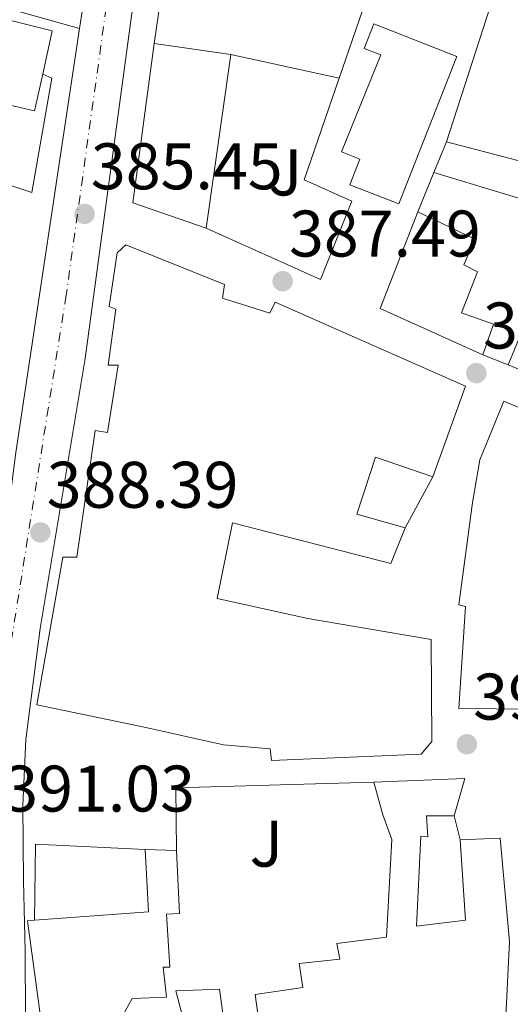
# Model space of a CAD drawing. Units: metres. Extents: x 594055 to 597507, y 4710563 to 4712921.
# Drawn here: x 594419 to 594493, y 4712494 to 4712644 of the extents above; entities that cross this region are included whole.
import ezdxf
from ezdxf.enums import TextEntityAlignment as Align

# ---------------------------------------------------------------- set-up
doc = ezdxf.new("R2010")
doc.units = ezdxf.units.M
doc.header["$MEASUREMENT"] = 0
doc.linetypes.add('DGN Style 4', pattern=[2.7856150101045474, 1.391937544087219, -0.6959687720436097, 0.001739921930109024, -0.6959687720436097])
for name, color, linetype, lineweight in [('Carretera', 9, 'Continuous', 0), ('Cota de punto acotado terreno', 7, 'Continuous', 0), ('Edificio', 1, 'Continuous', 13), ('Eje de carretera', 7, 'DGN Style 4', 0), ('Embalse', 142, 'Continuous', 13), ('Línea  de muro-pared o tapia', 1, 'Continuous', 13), ('Línea de asfalto', 7, 'Continuous', 13), ('Línea de muro de contención', 1, 'Continuous', 13), ('Margen derecho', 7, 'Continuous', 0), ('Punto acotado terreno (símbolo)', 7, 'Continuous', 0), ('Zona ajardinada', 92, 'Continuous', 0)]:
    doc.layers.add(name, color=color, linetype=linetype, lineweight=lineweight)
doc.styles.add('Style-Arial', font='arial.ttf')

# ---------------------------------------------------------------- blocks, each defined once
blk = doc.blocks.new('5PATER')
at = {"layer": 'Embalse', "linetype": 'Continuous', "lineweight": 0}
h = blk.add_hatch(color=51, dxfattribs=at)
edge = h.paths.add_edge_path()
edge.add_ellipse((0, 0), major_axis=(-0.1095731443231308, -0.1110710700762829), ratio=0.9994222409660317, start_angle=0, end_angle=360)

msp = doc.modelspace()

# ---------------------------------------------------------------- linework, layer by layer
at = {"layer": 'Carretera', "color": 9, "linetype": 'Continuous', "lineweight": 0}
for points in [[(594411.7300000013, 4712491.83, 391.7799999999988), (594412.089999999, 4712503.67, 391.8099999999977), (594411.7699999993, 4712512.63, 391.570000000007), (594411.9699999982, 4712526.550000001, 390.8800000000047), (594413.2899999992, 4712541.189999999, 389.9499999999971), (594418.0500000002, 4712577.910000001, 387.7899999999936), (594427.7100000007, 4712642.460000001, 384.1699999999983), (594428.1000000017, 4712645.060000001, 384.0200000000041)], [(594435.6099999998, 4712644.390000001, 384.25), (594428.5700000012, 4712592.23, 386.8300000000018), (594421.7300000016, 4712551.109999999, 389.7700000000041), (594419.5700000002, 4712534.230000001, 391), (594419.0899999995, 4712524.230000001, 391.179999999993), (594419.2100000002, 4712512.710000001, 391.4799999999959), (594419.4499999994, 4712502.070000002, 392.2599999999948), (594419.4899999974, 4712491.99, 392.0800000000018)]]:
    msp.add_polyline3d(points, dxfattribs=at)
at = {"layer": 'Edificio', "color": 51, "linetype": 'Continuous', "lineweight": 13, "extrusion": (-0.07765459061345169, 0.01654815677936814, 0.996842978138414), "elevation": 32213.03364008322, "flags": 128}
msp.add_lwpolyline([(-4733040.927447728, -399526.0523808341), (-4733016.544490952, -399524.1631696553), (-4733015.106447023, -399512.4500603472)], dxfattribs=at)
at = {"layer": 'Edificio', "color": 51, "linetype": 'Continuous', "lineweight": 13, "extrusion": (-0.07051271589127782, 0.01017709301003057, 0.9974589634042601), "elevation": 6434.152270374063, "flags": 128}
msp.add_lwpolyline([(-4749224.609219514, -84601.3279781366), (-4749224.609219514, -84613.11855064228)], dxfattribs=at)
at = {"layer": 'Edificio', "color": 51, "linetype": 'Continuous', "lineweight": 13, "extrusion": (0.001268972718253381, 0.008909808445760574, 0.9999595016907937), "elevation": 43133.55198513831, "flags": 128}
msp.add_lwpolyline([(594445.9954618181, 4712414.808812761), (594449.7557633568, 4712441.209860701)], dxfattribs=at)
at = {"layer": 'Edificio', "color": 51, "linetype": 'Continuous', "lineweight": 13, "extrusion": (-0.004568201839558981, -0.01103982110918541, 0.9999286243936766), "elevation": -54349.81782035862, "flags": 128}
msp.add_lwpolyline([(594477.1989686282, 4712307.708979266), (594479.1192227006, 4712312.349262047)], dxfattribs=at)
at = {"layer": 'Edificio', "color": 51, "linetype": 'Continuous', "lineweight": 13, "extrusion": (-0.04465111044072775, 0.01172307146558141, 0.9989338556340068), "elevation": 29094.14370996615, "flags": 128}
msp.add_lwpolyline([(-4709107.200552533, -621055.4785222901), (-4709107.200552533, -621034.0334272804)], dxfattribs=at)
at = {"layer": 'Edificio', "color": 51, "linetype": 'Continuous', "lineweight": 13, "extrusion": (-0.04227921358387644, 0.01287112860567349, 0.9990229237345585), "elevation": 35914.55679341566, "flags": 128}
msp.add_lwpolyline([(-4681469.603952809, -802943.706215028), (-4681469.603952809, -802965.4281302287)], dxfattribs=at)
at = {"layer": 'Edificio', "color": 51, "linetype": 'Continuous', "lineweight": 13, "extrusion": (0.1219780025792322, 0.08129528750769018, 0.9891978786450276), "elevation": 456015.6792006384, "flags": 128}
msp.add_lwpolyline([(3591763.564625022, -3074610.932481077), (3591778.096561253, -3074601.722892085), (3591787.150988058, -3074614.820974206)], dxfattribs=at)
at = {"layer": 'Edificio', "color": 51, "linetype": 'Continuous', "lineweight": 13, "extrusion": (-0.05233976781966104, 0.1907722479660668, 0.9802379803448535), "elevation": 868298.0869038028, "flags": 128}
msp.add_lwpolyline([(-1820129.440566602, -4300523.53801628), (-1820142.935524733, -4300520.353333401), (-1820139.889726997, -4300515.19718017)], dxfattribs=at)
at = {"layer": 'Edificio', "color": 51, "linetype": 'Continuous', "lineweight": 13, "extrusion": (0.1850415118959131, 0.02868043749848526, 0.9823121048730745), "elevation": 245540.3036788063, "flags": 128}
msp.add_lwpolyline([(4565856.61724756, -1285970.122014202), (4565855.229313324, -1285987.745420188), (4565864.716628389, -1285988.706696879)], dxfattribs=at)
at = {"layer": 'Edificio', "color": 51, "linetype": 'Continuous', "lineweight": 13, "extrusion": (-0.4332101976536842, 0.01444033992236328, 0.9011772307552952), "elevation": -189110.5369432715, "flags": 128}
msp.add_lwpolyline([(-4729705.215146397, 394085.5080672611), (-4729705.215146397, 394090.837391796)], dxfattribs=at)
at = {"layer": 'Edificio', "color": 51, "linetype": 'Continuous', "lineweight": 13, "extrusion": (0.1793259872358676, 0.1365501335062463, 0.9742670328720497), "elevation": 750476.3403248892, "flags": 128}
msp.add_lwpolyline([(3389142.937585289, -3242118.80060885), (3389163.30992383, -3242130.646381194), (3389162.719285345, -3242131.578071154)], dxfattribs=at)
at = {"layer": 'Edificio', "color": 1, "linetype": 'Continuous', "lineweight": 13}
for points in [[(594385.0099999999, 4712650.310000001, 389.7400000000052), (594388.0899999999, 4712649.67, 390.429999999993), (594388.1699999999, 4712650.949999999, 390.3999999999942), (594423.5700000003, 4712642.07, 391.3600000000006), (594422.1200000001, 4712635.51, 391.3300000000018), (594420.8899999997, 4712629.91, 391.3000000000029), (594392.4900000002, 4712636.470000001, 391.5099999999948), (594391.3300000001, 4712630.789999999, 391.4199999999983), (594380.7699999996, 4712633.430000001, 391), (594381.4900000002, 4712636.230000001, 387.0399999999936), (594371.8099999996, 4712638.470000001, 387.3099999999977), (594375.8499999996, 4712654.310000001, 389.7700000000041), (594385.29, 4712651.75, 389.8000000000029)], [(594485.0700000003, 4712638.210000001, 391.570000000007), (594476.2599999999, 4712615.74, 394.1499999999942), (594468.8099999996, 4712618.67, 394.1199999999953), (594470.3300000001, 4712622.560000001, 394.0599999999977), (594467.5300000003, 4712623.67, 394.6300000000047), (594473.5099999999, 4712638.430000001, 391.4499999999971), (594470.9900000002, 4712639.430000001, 391.3899999999995), (594472.4500000002, 4712643.16, 391.3899999999995)], [(594450.7300000006, 4712638.470000001, 390.5200000000041), (594446.9699999997, 4712612.07, 390.7599999999948), (594435.8499999996, 4712615.91, 389.8300000000018), (594439.0899999999, 4712640.15, 389.679999999993)], [(594504.25, 4712619.75, 393.4600000000065), (594502.3700000001, 4712614.230000001, 393.3699999999953), (594481.6100000005, 4712620.550000001, 392.4100000000035), (594483.5300000003, 4712625.189999999, 392.4700000000012)], [(594490.6500000004, 4712597.430000001, 393.8500000000058), (594489.0499999998, 4712592.789999999, 393.7599999999948), (594473.4100000003, 4712599.83, 395.1100000000006), (594479.1699999999, 4712614.550000001, 393.1900000000023), (594487.8099999996, 4712610.390000001, 393.1600000000035), (594486.1299999999, 4712606.470000001, 395.5299999999988), (594488.25, 4712605.430000001, 395.5599999999977), (594485.8099999996, 4712599.189999999, 393.9700000000012)], [(594449.4500000002, 4712601.430000001, 391.6600000000035), (594456.6500000004, 4712599.109999999, 396.6999999999971), (594457.4900000002, 4712600.789999999, 396.1300000000047), (594486.4100000003, 4712587.99, 395.8000000000029), (594481.4500000002, 4712574.230000001, 394.2400000000052), (594472.7300000006, 4712577.189999999, 392.5899999999965), (594469.8899999997, 4712568.550000001, 396.1300000000047), (594477.2100000001, 4712566.470000001, 396.1600000000035), (594475.0499999998, 4712561.029999999, 397.570000000007), (594450.9699999997, 4712567.189999999, 394.0299999999988), (594448.6500000004, 4712555.67, 397.6300000000047), (594462.4500000002, 4712552.630000001, 400.1499999999942), (594481.1699999999, 4712549.430000001, 401.9199999999983), (594481.29, 4712533.91, 401.3500000000058), (594479.6500000004, 4712531.99, 401.2299999999959), (594456.9299999997, 4712531.029999999, 397.2400000000052), (594456.6900000004, 4712532.789999999, 397.2400000000052), (594449.6100000005, 4712533.430000001, 400.3899999999995), (594437.3700000001, 4712536.15, 398.3500000000058), (594421.25, 4712539.51, 396.5200000000041), (594425.2100000001, 4712561.99, 392.8600000000006), (594427.29, 4712561.99, 393.2200000000012), (594430.0899999999, 4712581.27, 394.6000000000058), (594431.9699999997, 4712580.949999999, 391.6600000000035), (594433.6100000005, 4712591.189999999, 395.0500000000029), (594432.0899999999, 4712591.189999999, 395.1399999999995), (594433.25, 4712599.75, 394.6900000000023), (594432.25, 4712600.15, 394.6900000000023), (594433.4500000002, 4712608.310000001, 396.070000000007), (594434.7699999996, 4712609.51, 396.0099999999948), (594449.7699999996, 4712603.51, 391.6600000000035)], [(594517.9699999997, 4712574.869999999, 400.6300000000047), (594514.25, 4712565.430000001, 400.3000000000029), (594504.9299999997, 4712569.109999999, 400.0599999999977), (594506.0099999999, 4712571.350000001, 400.2400000000052), (594504.0499999998, 4712572.550000001, 399.820000000007), (594501.5300000003, 4712568.07, 398.2299999999959), (594503.3300000001, 4712567.189999999, 398.1100000000006), (594500.2100000001, 4712558.310000001, 398.5299999999988), (594510.8899999997, 4712556.15, 399.3999999999942), (594509.9699999997, 4712551.189999999, 399.6100000000006), (594508.7699999996, 4712551.350000001, 401.1999999999971), (594508.2100000001, 4712539.67, 400.7200000000012), (594502.3300000001, 4712538.789999999, 399.9100000000035), (594485.4100000003, 4712538.949999999, 399.25), (594486.4100000003, 4712554.470000001, 399.1900000000023), (594485.4100000003, 4712554.710000001, 399.2200000000012), (594487.4500000002, 4712570.310000001, 398.9799999999959), (594488.5700000003, 4712576.789999999, 399.9400000000023), (594492.2100000001, 4712585.75, 399.6999999999971)]]:
    msp.add_polyline3d(points, close=True, dxfattribs=at)
at = {"layer": 'Edificio', "color": 51, "linetype": 'Continuous', "lineweight": 13}
for points in [[(594371.8099999996, 4712638.470000001, 387.3099999999977), (594375.8499999996, 4712654.310000001, 389.7700000000041), (594385.29, 4712651.75, 389.8000000000029), (594385.0099999999, 4712650.310000001, 389.7400000000052), (594388.0899999999, 4712649.67, 390.429999999993), (594388.1699999999, 4712650.949999999, 390.3999999999942), (594423.5700000003, 4712642.07, 391.3600000000006), (594422.1200000001, 4712635.51, 391.3300000000018)], [(594476.2599999999, 4712615.74, 394.1499999999942), (594468.8099999996, 4712618.67, 394.1199999999953), (594470.3300000001, 4712622.560000001, 394.0599999999977), (594467.5300000003, 4712623.67, 394.6300000000047), (594473.5099999999, 4712638.430000001, 391.4499999999971), (594470.9900000002, 4712639.430000001, 391.3899999999995), (594472.4500000002, 4712643.16, 391.3899999999995), (594485.0700000003, 4712638.210000001, 391.570000000007), (594476.2599999999, 4712615.74, 394.1499999999942)], [(594422.1200000001, 4712635.51, 391.3300000000018), (594420.8899999997, 4712629.91, 391.3000000000029), (594392.4900000002, 4712636.470000001, 391.5099999999948), (594391.3300000001, 4712630.789999999, 391.4199999999983), (594380.7699999996, 4712633.430000001, 391), (594381.4900000002, 4712636.230000001, 387.0399999999936), (594371.8099999996, 4712638.470000001, 387.3099999999977)], [(594479.1699999999, 4712614.550000001, 393.1900000000023), (594487.8099999996, 4712610.390000001, 393.1600000000035), (594486.1299999999, 4712606.470000001, 395.5299999999988), (594488.25, 4712605.430000001, 395.5599999999977), (594485.8099999996, 4712599.189999999, 393.9700000000012), (594490.6500000004, 4712597.430000001, 393.8500000000058), (594489.0499999998, 4712592.789999999, 393.7599999999948)], [(594477.2100000001, 4712566.470000001, 396.1600000000035), (594475.0499999998, 4712561.029999999, 397.570000000007), (594450.9699999997, 4712567.189999999, 394.0299999999988), (594448.6500000004, 4712555.67, 397.6300000000047), (594462.4500000002, 4712552.630000001, 400.1499999999942), (594481.1699999999, 4712549.430000001, 401.9199999999983), (594481.29, 4712533.91, 401.3500000000058), (594479.6500000004, 4712531.99, 401.2299999999959), (594456.9299999997, 4712531.029999999, 397.2400000000052), (594456.6900000004, 4712532.789999999, 397.2400000000052), (594449.6100000005, 4712533.430000001, 400.3899999999995), (594437.3700000001, 4712536.15, 398.3500000000058), (594421.25, 4712539.51, 396.5200000000041), (594425.2100000001, 4712561.99, 392.8600000000006), (594427.29, 4712561.99, 393.2200000000012), (594430.0899999999, 4712581.27, 394.6000000000058), (594431.9699999997, 4712580.949999999, 391.6600000000035), (594433.6100000005, 4712591.189999999, 395.0500000000029), (594432.0899999999, 4712591.189999999, 395.1399999999995), (594433.25, 4712599.75, 394.6900000000023), (594432.25, 4712600.15, 394.6900000000023), (594433.4500000002, 4712608.310000001, 396.070000000007), (594434.7699999996, 4712609.51, 396.0099999999948), (594449.7699999996, 4712603.51, 391.6600000000035), (594449.4500000002, 4712601.430000001, 391.6600000000035), (594456.6500000004, 4712599.109999999, 396.6999999999971), (594457.4900000002, 4712600.789999999, 396.1300000000047), (594486.4100000003, 4712587.99, 395.8000000000029), (594481.4500000002, 4712574.230000001, 394.2400000000052)], [(594509.9699999997, 4712551.189999999, 399.6100000000006), (594508.7699999996, 4712551.350000001, 401.1999999999971), (594508.2100000001, 4712539.67, 400.7200000000012), (594502.3300000001, 4712538.789999999, 399.9100000000035), (594485.4100000003, 4712538.949999999, 399.25), (594486.4100000003, 4712554.470000001, 399.1900000000023), (594485.4100000003, 4712554.710000001, 399.2200000000012), (594487.4500000002, 4712570.310000001, 398.9799999999959), (594488.5700000003, 4712576.789999999, 399.9400000000023), (594492.2100000001, 4712585.75, 399.6999999999971), (594517.9699999997, 4712574.869999999, 400.6300000000047)], [(594481.4500000002, 4712574.230000001, 394.2400000000052), (594472.7300000006, 4712577.189999999, 392.5899999999965), (594469.8899999997, 4712568.550000001, 396.1300000000047), (594477.2100000001, 4712566.470000001, 396.1600000000035)], [(594455.2100000001, 4712489.91, 399.3699999999953), (594454.4500000002, 4712495.430000001, 399.0099999999948), (594461.6500000004, 4712496.470000001, 400.0299999999988), (594461.1299999999, 4712500.15, 398.7400000000052), (594467.29, 4712500.789999999, 401.3500000000058), (594466.8499999996, 4712503.189999999, 401.0800000000018), (594474.4100000003, 4712504.15, 399.7299999999959), (594475.2100000001, 4712519.029999999, 402.5800000000018), (594473.8099999996, 4712522.789999999, 403.4499999999971), (594472.4500000002, 4712527.75, 401.0500000000029)], [(594484.6900000004, 4712522.630000001, 402.6999999999971), (594480.4900000002, 4712522.630000001, 403.3000000000029), (594480.6500000004, 4712519.430000001, 402.3999999999942), (594479.6100000005, 4712519.51, 398.5), (594478.9299999997, 4712505.83, 398.8899999999995), (594486.4100000003, 4712506.710000001, 404.0500000000029), (594485.6100000005, 4712518.949999999, 403.0899999999965)], [(594485.6100000005, 4712518.949999999, 403.0899999999965), (594491.6500000004, 4712519.189999999, 402.4900000000052), (594493.0899999999, 4712503.51, 403.570000000007), (594491.8099999996, 4712477.51, 401.679999999993), (594479.3300000001, 4712475.67, 401.3500000000058), (594479.0899999999, 4712477.029999999, 402.7299999999959), (594450.2100000001, 4712474.310000001, 400.9900000000052), (594438.29, 4712472.550000001, 400.3600000000006)], [(594442.4900000002, 4712517.350000001, 396.8800000000047), (594442.9299999997, 4712507.75, 396.8500000000058), (594440.9299999997, 4712507.67, 399.9100000000035), (594441.4500000002, 4712499.59, 399.820000000007), (594440.4500000002, 4712499.59, 399.5500000000029), (594440.9699999997, 4712495.029999999, 398.8899999999995), (594435.7300000006, 4712494.789999999, 398.679999999993), (594434.1299999999, 4712491.99, 398.679999999993)], [(594444.5300000003, 4712487.67, 397.9600000000065), (594442.3700000001, 4712495.99, 397.179999999993), (594449.0099999999, 4712496.230000001, 397.4499999999971), (594449.9699999997, 4712489.189999999, 401.6499999999942)]]:
    msp.add_polyline3d(points, dxfattribs=at)
at = {"layer": 'Edificio', "color": 1, "linetype": 'Continuous', "lineweight": 13}
for points in [[(594455.2100000001, 4712489.91, 399.3699999999953), (594454.4500000002, 4712495.430000001, 399.0099999999948), (594461.6500000004, 4712496.470000001, 400.0299999999988), (594461.1299999999, 4712500.15, 398.7400000000052), (594467.29, 4712500.789999999, 401.3500000000058), (594466.8499999996, 4712503.189999999, 401.0800000000018), (594474.4100000003, 4712504.15, 399.7299999999959), (594475.2100000001, 4712519.029999999, 402.5800000000018), (594473.8099999996, 4712522.789999999, 403.4499999999971), (594472.4500000002, 4712527.75, 401.0500000000029), (594486.29, 4712528.310000001, 401.679999999993), (594484.6900000004, 4712522.630000001, 402.6999999999971), (594480.4900000002, 4712522.630000001, 403.3000000000029), (594480.6500000004, 4712519.430000001, 402.3999999999942), (594479.6100000005, 4712519.51, 398.5), (594478.9299999997, 4712505.83, 398.8899999999995), (594486.4100000003, 4712506.710000001, 404.0500000000029), (594485.6100000005, 4712518.949999999, 403.0899999999965), (594491.6500000004, 4712519.189999999, 402.4900000000052), (594493.0899999999, 4712503.51, 403.570000000007), (594491.8099999996, 4712477.51, 401.679999999993)], [(594422.9699999997, 4712483.430000001, 400.929999999993), (594419.8099999996, 4712506.630000001, 398.2599999999948), (594420.8899999997, 4712506.710000001, 398.0500000000029), (594438.2100000001, 4712507.99, 394.75), (594437.6900000004, 4712517.51, 394.570000000007), (594442.4900000002, 4712517.350000001, 396.8800000000047), (594442.9299999997, 4712507.75, 396.8500000000058), (594440.9299999997, 4712507.67, 399.9100000000035), (594441.4500000002, 4712499.59, 399.820000000007), (594440.4500000002, 4712499.59, 399.5500000000029), (594440.9699999997, 4712495.029999999, 398.8899999999995), (594435.7300000006, 4712494.789999999, 398.679999999993), (594434.1299999999, 4712491.99, 398.679999999993)], [(594444.5300000003, 4712487.67, 397.9600000000065), (594442.3700000001, 4712495.99, 397.179999999993), (594449.0099999999, 4712496.230000001, 397.4499999999971), (594449.9699999997, 4712489.189999999, 401.6499999999942)]]:
    msp.add_polyline3d(points, dxfattribs=at)
at = {"layer": 'Eje de carretera', "color": 7, "linetype": 'DGN Style 4', "lineweight": 0}
msp.add_polyline3d([(594434.3399999997, 4712880.540000002, 383.270000000004), (594428.1299999983, 4712854.570000002, 384.729999999996), (594426.6099999984, 4712843.850000001, 384.7700000000041), (594426.9899999981, 4712831.37, 384.3500000000058), (594428.5100000004, 4712817.380000004, 384.179999999993), (594438.05, 4712771.190000001, 382.050000000003), (594441.3299999969, 4712756.560000001, 381.8300000000018), (594442.8400000001, 4712743.95, 382.0000000000001), (594443.3500000021, 4712733.359999999, 382.0899999999966), (594442.3399999995, 4712716.970000002, 382.270000000004), (594433.7600000007, 4712659.890000002, 383.6199999999953), (594425.6999999986, 4712601.880000002, 386.2400000000052), (594417.14, 4712547.880000002, 389.6600000000035), (594414.6200000009, 4712529.720000001, 390.8899999999995), (594415.3799999986, 4712493.910000001, 391.9600000000065), (594413.6099999984, 4712483.310000002, 391.8399999999966), (594411.3399999996, 4712476.510000001, 391.0200000000041), (594406.0500000012, 4712469.95, 390.8600000000007), (594381.0599999975, 4712450.900000002, 388.5800000000019)], dxfattribs=at)
at = {"layer": 'Línea  de muro-pared o tapia', "color": 1, "linetype": 'Continuous', "lineweight": 13, "extrusion": (-0.022442525110297, 0.0006601887567109816, 0.9997479168357789), "elevation": -9844.039350555482, "flags": 128}
msp.add_lwpolyline([(-4728081.400130179, 455504.700728172), (-4728104.848827355, 455507.3730681157), (-4728097.83849292, 455539.4411474329)], dxfattribs=at)
at = {"layer": 'Línea  de muro-pared o tapia', "color": 1, "linetype": 'Continuous', "lineweight": 13, "extrusion": (-0.01565576964929434, 0.0033935092690283, 0.9998716822530426), "elevation": 7073.868830105523, "flags": 128}
msp.add_lwpolyline([(-4731611.271211054, -417298.3446970584), (-4731611.271211055, -417281.4900626809)], dxfattribs=at)
at = {"layer": 'Línea  de muro-pared o tapia', "color": 1, "linetype": 'Continuous', "lineweight": 13, "flags": 128}
for points, elevation in [([(594492.8799999999, 4712591.24), (594489.0499999998, 4712592.789999999)], 393.3099999999977), ([(594496.2999999998, 4712589.850000001), (594492.8799999999, 4712591.24)], 393.3099999999977), ([(594484.6900000004, 4712522.630000001), (594485.6100000005, 4712518.949999999)], 398.679999999993)]:
    msp.add_lwpolyline(points, dxfattribs=dict(at, elevation=elevation))
at = {"layer": 'Línea  de muro-pared o tapia', "color": 1, "linetype": 'Continuous', "lineweight": 13, "extrusion": (0.04855013929060831, 0.08885591530145578, 0.9948605481628081), "elevation": 447994.8556540076, "flags": 128}
msp.add_lwpolyline([(1737925.772453215, -4397803.865810467), (1737925.772453214, -4397794.977323531)], dxfattribs=at)
at = {"layer": 'Línea  de muro-pared o tapia', "color": 1, "linetype": 'Continuous', "lineweight": 13, "extrusion": (-0.04030223744849011, 0.0152336598456804, 0.9990714014845744), "elevation": 48227.16621101738, "flags": 128}
msp.add_lwpolyline([(-4618303.108387142, -1109113.314451346), (-4618311.971041438, -1109116.795925003), (-4618323.429603087, -1109088.944135744)], dxfattribs=at)
at = {"layer": 'Línea  de muro-pared o tapia', "color": 1, "linetype": 'Continuous', "lineweight": 13, "extrusion": (-0.0552673524313838, 0.0110906875596618, 0.9984099941430271), "elevation": 19804.32731371656, "flags": 128}
msp.add_lwpolyline([(-4737346.571720775, -343818.3939454315), (-4737357.976461541, -343820.5227685969), (-4737360.466034354, -343804.0243890634)], dxfattribs=at)
at = {"layer": 'Línea  de muro-pared o tapia', "color": 1, "linetype": 'Continuous', "lineweight": 13}
for points in [[(594422.1200000001, 4712635.51, 386.5599999999977), (594423.4900000002, 4712634.869999999, 386.7400000000052), (594420.4500000002, 4712617.51, 386.8899999999995), (594370.6900000004, 4712634.07, 383.3800000000047), (594371.8099999996, 4712638.470000001, 383.3800000000047)], [(594461.8899999997, 4712619.430000001, 388.179999999993), (594469.1299999999, 4712616.15, 388.570000000007), (594464.3700000001, 4712604.230000001, 388.4799999999959), (594446.9699999997, 4712612.07, 387.4600000000065)]]:
    msp.add_polyline3d(points, dxfattribs=at)
at = {"layer": 'Línea de asfalto', "color": 7, "linetype": 'Continuous', "lineweight": 13}
for points in [[(594433.3000000003, 4712815.439999999, 383.7799999999991), (594436.4899999977, 4712799.120000001, 383.0099999999949), (594441.4400000009, 4712778.680000001, 382.1499999999942), (594444.8699999996, 4712762.100000001, 381.9100000000036), (594446.4899999979, 4712750.930000001, 381.7299999999959), (594446.699999998, 4712740.7, 382.2100000000065), (594446.4099999998, 4712720.550000002, 382.3899999999995), (594441.8099999975, 4712684.710000001, 383.2599999999949), (594435.6099999994, 4712644.390000001, 384.25), (594428.5700000006, 4712592.230000001, 386.8300000000019), (594421.730000001, 4712551.109999999, 389.7700000000042), (594419.5699999996, 4712534.230000001, 391.0000000000001), (594419.089999999, 4712524.230000001, 391.179999999993), (594419.2099999997, 4712512.710000002, 391.4799999999959), (594419.449999999, 4712502.070000002, 392.2599999999949), (594419.489999997, 4712491.990000002, 392.0800000000019), (594419.0100000009, 4712484.790000002, 391.929999999993), (594417.890000001, 4712480.230000002, 391.7799999999988), (594416.0899999995, 4712475.27, 391.5099999999948), (594413.729999999, 4712471.270000001, 391.3000000000029), (594406.61, 4712464.95, 390.9100000000035), (594393.57, 4712454.070000002, 389.8300000000018), (594387.7699999998, 4712449.51, 388.7799999999988)], [(594428.1000000013, 4712645.060000001, 384.0200000000041), (594427.7100000002, 4712642.460000002, 384.1699999999984), (594418.0499999997, 4712577.910000003, 387.7899999999937), (594413.2899999988, 4712541.189999999, 389.9499999999972), (594411.9699999979, 4712526.550000002, 390.8800000000047), (594411.7699999989, 4712512.630000001, 391.5700000000072), (594412.0899999985, 4712503.67, 391.8099999999977), (594411.7300000008, 4712491.83, 391.7799999999988), (594410.7299999995, 4712483.27, 391.8099999999977), (594409.3700000005, 4712478.310000002, 391.3000000000029), (594405.9299999983, 4712473.11, 390.8500000000058), (594381.0100000005, 4712455.990000002, 388.8399999999966), (594373.9299999995, 4712452.390000001, 388.3600000000006)]]:
    msp.add_polyline3d(points, dxfattribs=at)
at = {"layer": 'Línea de muro de contención', "color": 1, "linetype": 'Continuous', "lineweight": 13, "extrusion": (0.0003749034555713048, 0.001161803288145405, 0.9999992548299816), "elevation": 6089.497079496928, "flags": 128}
msp.add_lwpolyline([(594505.9814866855, 4712691.455767893), (594483.3414545355, 4712621.295720543)], dxfattribs=at)
at = {"layer": 'Línea de muro de contención', "color": 1, "linetype": 'Continuous', "lineweight": 13, "extrusion": (-0.01010024736313698, -0.02943175042817061, 0.9995157612914053), "elevation": -144316.8582239018, "flags": 128}
msp.add_lwpolyline([(-967411.7950927173, 4648204.957123427), (-967411.7950927173, 4648183.103837632)], dxfattribs=at)
at = {"layer": 'Línea de muro de contención', "color": 1, "linetype": 'Continuous', "lineweight": 13, "extrusion": (-0.01011817735323763, -0.02947800445154779, 0.9995142168776805), "elevation": -144545.4959400439, "flags": 128}
msp.add_lwpolyline([(-967702.072192755, 4648115.575448942), (-967702.0721927551, 4648099.211552707)], dxfattribs=at)
at = {"layer": 'Línea de muro de contención', "color": 1, "linetype": 'Continuous', "lineweight": 13, "elevation": 391.4799999999959, "flags": 128}
msp.add_lwpolyline([(594481.6100000005, 4712620.550000001), (594479.1699999999, 4712614.550000001)], dxfattribs=at)
at = {"layer": 'Línea de muro de contención', "color": 1, "linetype": 'Continuous', "lineweight": 13, "extrusion": (-0.004601991589525738, -0.01114855496781679, 0.999927263052438), "elevation": -54880.58236341372, "flags": 128}
msp.add_lwpolyline([(594497.8880272331, 4712295.246153682), (594488.3967470538, 4712272.254724832)], dxfattribs=at)
at = {"layer": 'Margen derecho', "color": 7, "linetype": 'Continuous', "lineweight": 0}
msp.add_polyline3d([(594339.3299999966, 4712647.670000002, 379.3600000000006), (594339.4899999975, 4712650.390000002, 379.1799999999931), (594338.73, 4712653.350000001, 378.8800000000048), (594335.0100000005, 4712661.91, 378.7599999999949), (594334.4200000004, 4712665.540000002, 378.550000000003), (594372.5300000003, 4712656.230000001, 381.1900000000024), (594401.7699999987, 4712649.730000001, 383.0399999999936), (594427.699999999, 4712642.460000002, 384.4299999999931)], dxfattribs=at)

# ---------------------------------------------------------------- block references
at = {"layer": 'Punto acotado terreno (símbolo)', "color": 7, "linetype": 'Continuous', "lineweight": 0, "xscale": 10, "yscale": 10, "zscale": 10}
for p in [(594428.489999998, 4712614.230000001, 385.4499999999975), (594458.6099999994, 4712603.990000002, 387.4900000000052), (594488.0500000011, 4712589.99, 390.6699999999987), (594421.7699999991, 4712565.75, 388.3899999999999), (594486.6099999994, 4712533.51, 393.4900000000057)]:
    msp.add_blockref('5PATER', p, dxfattribs=at)

# ---------------------------------------------------------------- texts
at = {"layer": 'Cota de punto acotado terreno', "color": 7, "linetype": 'Continuous', "lineweight": 0, "style": 'Style-Arial'}
for s, p in [('385.45', (594429.4499999994, 4712617.980000001, 385.4499999999971)), ('387.49', (594459.5700000006, 4712607.739999999, 387.4900000000052)), ('390.67', (594489.0799999973, 4712593.739999999, 390.6699999999983)), ('388.39', (594422.7300000007, 4712569.5, 388.3899999999995)), ('393.49', (594487.570000001, 4712537.26, 393.4900000000052)), ('391.03', (594416.1299999976, 4712523.260000001, 391.0299999999988))]:
    msp.add_text(s, height=7.000000000000002, dxfattribs=at).set_placement(p)
at = {"layer": 'Zona ajardinada', "color": 92, "linetype": 'Continuous', "lineweight": 0, "style": 'Style-Arial'}
for p in [(594459.046905134, 4712620.540010002, 387.75), (594456.1269051371, 4712518.38001, 392.5599999999977)]:
    msp.add_text('J', height=7.000000000000002, dxfattribs=at).set_placement(p, align=Align.MIDDLE_CENTER)

doc.saveas('drawing.dxf')
